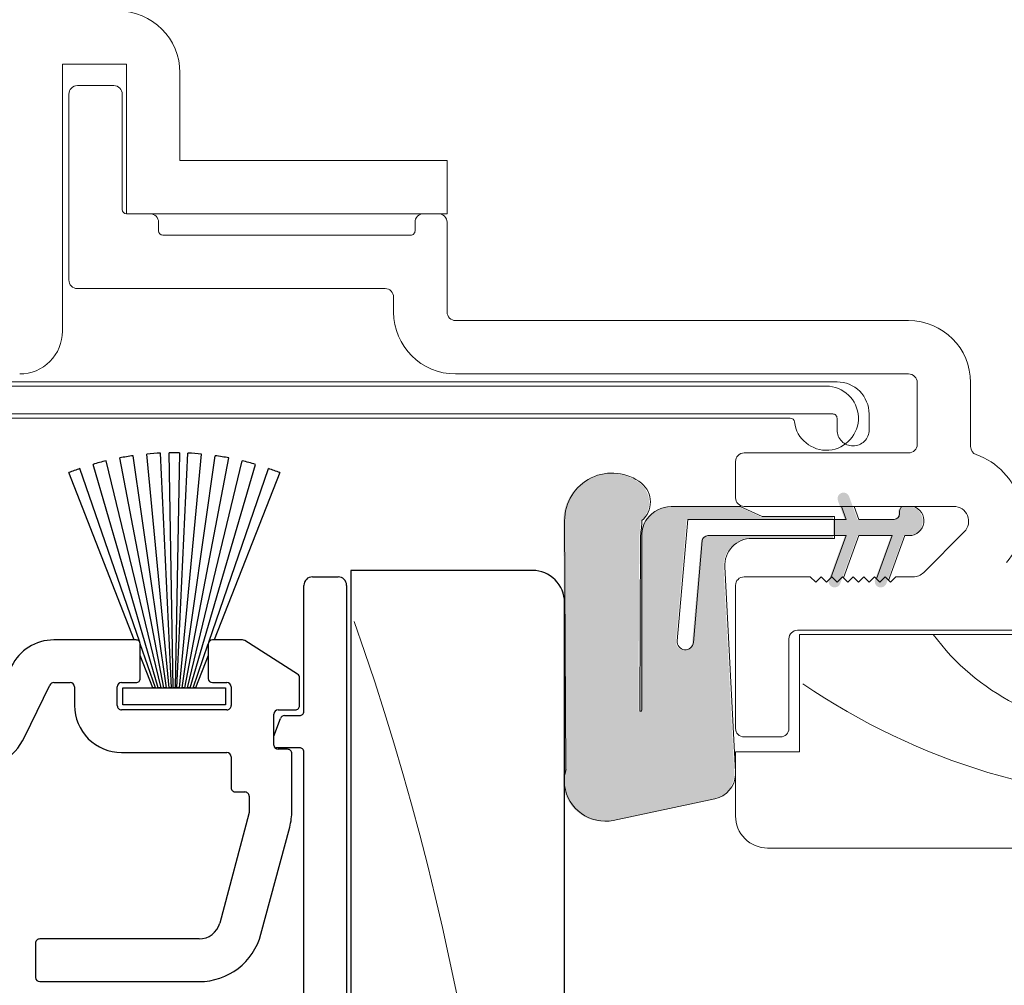
# Model space of a CAD drawing. Units: inches. Extents: x -92 to 105, y -68 to 149.
# Drawn here: x 69 to 71, y 113 to 114 of the extents above; entities that cross this region are included whole.
import ezdxf

# ---------------------------------------------------------------- set-up
doc = ezdxf.new("R2010")
doc.units = ezdxf.units.IN
doc.header["$LTSCALE"] = 0.1
doc.header["$PDSIZE"] = -1
for name, color, linetype, lineweight in [('A-Dims', 7, 'Continuous', 18), ('A-Door', 7, 'Continuous', 5), ('A-Hatch', 250, 'Continuous', 5)]:
    doc.layers.add(name, color=color, linetype=linetype, lineweight=lineweight)
doc.styles.add('ARIAL', font='arial.ttf')
doc.dimstyles.new('Scale0002-2 mm DOT inches', dxfattribs={"dimscale": 0.5, "dimtxt": 0.7, "dimasz": 0.5, "dimexe": 5, "dimexo": 100, "dimgap": 0.25, "dimtad": 1, "dimdec": 4, "dimrnd": 0.0625, "dimlunit": 4, "dimtxsty": 'ARIAL', "dimblk": 'Tick imperial', "dimblk1": 'Tick imperial', "dimblk2": 'Tick imperial', "dimcen": 0, "dimse1": 1, "dimse2": 1, "dimclrd": 5, "dimclre": 5, "dimclrt": 256, "dimaunit": 1, "dimazin": 0, "dimtfac": 0.6, "dimtdec": 4, "dimtix": 1, "dimtmove": 2, "dimatfit": 3, "dimldrblk": 'DOT', "dimfxl": 1, "dimlwd": -1, "dimarcsym": 0})

# ---------------------------------------------------------------- blocks, each defined once
blk = doc.blocks.new('ASSY_0315-205-head')
at = {"layer": 'A-Hatch'}
h = blk.add_hatch(color=256, dxfattribs=at)
h.dxf.hatch_style = 1
h.paths.add_polyline_path([(-26.94937257889909, -102.1581734364712, -0.1558403399138084), (-26.69537207157531, -101.3630269506269, -0.2207380444529546), (-25.57777257884936, -100.7865734364712), (-22.34551161903697, -100.7865734364712), (-21.31057257893688, -101.2691734364713), (-17.93237257903693, -101.2691734364713), (-17.93237257903693, -101.3961734369713), (-24.79037257863693, -101.3961734369713), (-25.28846764809247, -107.0894261363527, 1.000000013827704), (-24.52936728960309, -107.1558388170094), (-24.11241355880746, -102.3900358783391, -0.3888787317443846), (-23.85938010647612, -102.1581734379147), (-17.93237257903693, -102.1581734370512), (-17.93237257903693, -102.2851734363712), (-21.79317257903698, -102.2851734363896, 0.4296339059872122), (-23.06143208895127, -103.6216401017279), (-22.55814750243688, -113.2248820783713), (-22.55814750243688, -113.3524980729731, -0.3394542591185349), (-23.5221906967282, -114.4812476296944), (-28.27708206464011, -115.4919309898304, -0.4339171003863405), (-30.55814750243688, -113.8651202169387), (-30.55814750243688, -113.3583699972038, -0.0334756016731191), (-30.50732658033711, -113.1068967821246), (-30.55814750250397, -101.4596734386637, -0.6285586397641464), (-26.95647285881726, -99.70718362821749, -0.4674530860280405), (-26.93855943779828, -101.4499759836491, -0.0148817017950166), (-27.00423152183724, -102.1581734365627), (-27.0396296128083, -110.3365827857827, 1.004337568772049), (-26.94937257885032, -110.3369734364712)])
h.paths.add_polyline_path([(-17.93237257903693, -101.3961734369713), (-17.38403511803686, -101.3961734369713), (-17.60591137405025, -100.7865734364712), (-17.0112488345445, -100.7865734364712), (-16.78937257863696, -101.3961734369713), (-15.13837257863689, -101.3961734369713, 0.4142135623730951), (-14.88437257863687, -101.1421734369712), (-14.88437257863698, -101.0151734361713, -0.2874919402352399), (-14.74108861242233, -100.7865734364712), (-14.25322145813685, -100.7865734364712, -0.8731340212112302), (-14.4398725765369, -102.1581734364712), (-14.63037257863696, -102.1581734364712), (-15.39253190176792, -104.252188946797), (-15.55814742103688, -104.0865734364712), (-15.80814742103688, -104.3365734364712), (-15.96193410382919, -104.1827867620449), (-15.22503511803687, -102.1581734365712), (-16.78937257863696, -102.1581734368712), (-17.50910337129594, -104.1356175378441), (-17.55814747533689, -104.0865734364712), (-17.80814747533689, -104.3365734364712), (-18.05814748893691, -104.0865734364712), (-18.10180555364296, -104.1302315011774), (-17.38403511803686, -102.1581734369713), (-17.93237257903693, -102.1581734370559)])
h.paths.add_polyline_path([(-17.1847026459162, -100.3100130085773), (-17.01124883458509, -100.7865734364712), (-17.60591137405025, -100.7865734364712), (-17.70980288214296, -100.5011338654054, -0.9999999733336415)])
h.paths.add_polyline_path([(-18.12582085811708, -104.1962130079155), (-18.10180555365763, -104.130231501192), (-18.05814748893691, -104.0865734364712), (-17.80814747533689, -104.3365734364712), (-17.55814747533689, -104.0865734364712), (-17.50910337129594, -104.1356175378441), (-17.6007206215563, -104.3873338640257, -0.9999999999999996)])
h.paths.add_polyline_path([(-15.96165550075567, -104.1830653651032), (-15.80814742103688, -104.3365734364712), (-15.55814742103688, -104.0865734364712), (-15.39253190176792, -104.252188946797), (-15.44172062873188, -104.3873338618943, -1.025606760998923)])
for p, q in [((-53.99999953809992, -80.07256574313686), (-50.99999904629999, -80.07256574313686)), ((-53.99999953809992, -92.57256127273683), (-53.99999953809992, -80.07256574313686)), ((-50.99999904629999, -80.07256574313686), (-50.99999904629999, -87.07256502783684)), ((-48.49999956789996, -84.57255996143687), (-48.49999956789996, -80.47256506363686)), ((-51.59999988969996, -81.07256031903685), (-53.2999988644999, -81.07256031903685)), ((-53.69999818499991, -81.47255963963686), (-53.69999818499991, -90.17256534973689)), ((-51.19999870659995, -86.87256164233685), (-51.19999870659995, -81.47255963963686)), ((-35.99999845029998, -84.57255996143687), (-48.49999956789996, -84.57255996143687)), ((-35.99999845029998, -87.07256502783684), (-35.99999845029998, -84.57255996143687)), ((-49.89999905229989, -87.07256502783684), (-50.99999904629999, -87.07256502783684)), ((-50.99999904629999, -87.07256502783684), (-35.99999845029998, -87.07256502783684)), ((-36.39999777079993, -87.07256502783684), (-37.09999844429996, -87.07256502783684)), ((-49.49999973179997, -87.87256366883688), (-49.49999973179997, -87.47256434833685)), ((-37.4999977647999, -87.47256434833685), (-37.4999977647999, -87.87256366883688)), ((-35.99999845029998, -91.6725609389369), (-35.99999845029998, -87.47256434833685)), ((-37.69999835639993, -88.07255960383688), (-49.29999820889996, -88.07255960383688)), ((-53.2999988644999, -90.57256467023686), (-38.89999818059994, -90.57256467023686)), ((-38.49999792869994, -90.97256399073684), (-38.49999792869994, -91.6725609389369)), ((-14.39999788999995, -92.07256025943683), (-35.59999819849998, -92.07256025943683)), ((-35.59999819849998, -94.57256532583683), (-14.39999788999995, -94.57256532583683)), ((-18.24999833479995, -95.14442718903685), (-83.04999768729994, -95.14442718903685)), ((-17.74999778719996, -94.94442380343688), (-74.74999874829996, -94.94442380343688)), ((-13.99999763819994, -94.97256464633688), (-13.99999763819994, -97.87256158273685)), ((-11.4999981597, -97.97256327543688), (-11.4999981597, -94.97256464633688)), ((-88.14999833699991, -96.64442277823689), (-19.93819279599995, -96.64442277823689)), ((-88.05000036959996, -96.44442684333688), (-17.94999884439994, -96.44442684333688)), ((-17.74999778719996, -96.64442277823689), (-17.74999778719996, -97.19442463793686)), ((-16.24999847259994, -97.19442463793686), (-16.24999847259994, -96.44442684333688)), ((-14.39999788999995, -98.27256090323687), (-22.09999831389996, -98.27256090323687)), ((-22.49999856579996, -98.67256022373688), (-22.49999856579996, -100.3725591985368)), ((-22.28736272079993, -100.7725585190368), (-25.51962363939998, -100.7725585190368)), ((-21.25242352489999, -101.2551624266369), (-22.28736272079993, -100.7725585190368)), ((-22.09999831389996, -100.7725585190368), (-12.2899478301, -100.7725585190368)), ((-17.54776202139993, -100.7725585190368), (-17.32588559389995, -101.3821650234368)), ((-16.73122309149994, -101.3821650234368), (-16.95309951899992, -100.7725585190368)), ((-17.87422364579993, -101.2551624266369), (-21.25242352489999, -101.2551624266369)), ((-17.87422364579993, -102.2711608497368), (-17.87422364579993, -101.2551624266369)), ((-14.82622325419993, -101.0011646834368), (-14.82622325419993, -101.1281598297369)), ((-30.49999848009998, -101.4456588713368), (-30.44917760419997, -113.0928832975369)), ((-24.73222347909996, -101.3821650234368), (-25.23031851159994, -107.0754144279368)), ((-17.32588559389995, -101.3821650234368), (-24.73222347909996, -101.3821650234368)), ((-15.08022285999993, -101.3821650234368), (-16.73122309149994, -101.3821650234368)), ((-26.98148228229991, -110.3229585973368), (-26.94608247839994, -102.1441657034368)), ((-26.89122350419996, -102.1441657034368), (-26.89122350419996, -110.3229585973368)), ((-23.8012310583, -102.1441657034368), (-17.32588559389995, -102.1441657034368)), ((-21.73502370719996, -102.2711608497368), (-17.87422364579993, -102.2711608497368)), ((-17.32588559389995, -102.1441657034368), (-18.04365636779994, -104.1162226287368)), ((-17.45095383379998, -104.1216093985368), (-16.73122309149994, -102.1441657034368)), ((-16.73122309149994, -102.1441657034368), (-15.16688521949992, -102.1441657034368)), ((-15.16688521949992, -102.1441657034368), (-15.90378489349996, -104.1687790242368)), ((-15.33438265319995, -104.2381811825368), (-14.57222271709997, -102.1441657034368)), ((-14.57222271709997, -102.1441657034368), (-14.38172347839997, -102.1441657034368)), ((-11.79497223349994, -101.9675347892368), (-13.69497273119998, -103.8675371495368)), ((-24.4712182321, -107.1418289033368), (-24.05426464979996, -102.3760277716369)), ((-22.49999856579996, -113.2108706919368), (-23.00328295679992, -103.6076310960368)), ((-18.99999892339996, -104.0725622264368), (-22.09999831389996, -104.0725622264368)), ((-18.74999841679994, -104.3225590077368), (-18.99999892339996, -104.0725622264368)), ((-18.49999884139993, -104.0725622264368), (-18.74999841679994, -104.3225590077368)), ((-18.24999833479995, -104.3225590077368), (-18.49999884139993, -104.0725622264368)), ((-17.99999875949993, -104.0725622264368), (-18.24999833479995, -104.3225590077368)), ((-17.74999778719996, -104.3225590077368), (-17.99999875949993, -104.0725622264368)), ((-17.49999821189999, -104.0725622264368), (-17.74999778719996, -104.3225590077368)), ((-17.24999770519992, -104.3225590077368), (-17.49999821189999, -104.0725622264368)), ((-16.99999812989995, -104.0725622264368), (-17.24999770519992, -104.3225590077368)), ((-16.74999762329997, -104.3225590077368), (-16.99999812989995, -104.0725622264368)), ((-16.49999804799995, -104.0725622264368), (-16.74999762329997, -104.3225590077368)), ((-16.24999754129999, -104.3225590077368), (-16.49999804799995, -104.0725622264368)), ((-15.99999796599997, -104.0725622264368), (-16.24999754129999, -104.3225590077368)), ((-15.74999839069994, -104.3225590077368), (-15.99999796599997, -104.0725622264368)), ((-15.49999788399998, -104.0725622264368), (-15.74999839069994, -104.3225590077368)), ((-15.24999830870001, -104.3225590077368), (-15.49999788399998, -104.0725622264368)), ((-14.99999780209998, -104.0725622264368), (-15.24999830870001, -104.3225590077368)), ((-14.18994739649997, -104.0725622264368), (-14.99999780209998, -104.0725622264368)), ((-22.49999856579996, -104.4725615469368), (-22.49999856579996, -111.1725632039368)), ((-19.59999883549994, -106.5725598422369), (14.83431831000007, -106.5725598422369)), ((14.49999958280006, -106.7725632278368), (-19.49999807399996, -106.7725632278368)), ((-19.49999807399996, -106.7725632278368), (-19.49999807399996, -112.2725594727368)), ((-19.99999862159995, -111.1725632039368), (-19.99999862159995, -106.9725591627368)), ((-22.09999831389996, -111.5725625244368), (-20.39999840780001, -111.5725625244368)), ((-19.49999807399996, -112.2725594727368), (-22.49999856579996, -112.2725594727368)), ((-22.49999856579996, -112.2725594727368), (-22.49999856579996, -115.2725655523368)), ((-30.44917760419997, -113.0928832975369), (-30.49999848009998, -113.3443552939368)), ((-28.21893314829992, -115.4779184547368), (-23.46404176210001, -114.4672397462368)), ((-20.99999831989999, -116.7725611416368), (23.00000190730004, -116.7725611416368))]:
    blk.add_line(p, q)
for centre, radius, start, end in [((-51.40000933889997, -80.47257044763685), 2.900009770987363, 0.000106373500487, 89.99978322479853), ((-53.2999939865, -81.47256451763684), 0.4000041985940051, 90.00069872289811, 179.9993012771002), ((-51.60000290509993, -81.47256451763684), 0.4000041985625991, 0.0006987210009877, 89.99956808310226), ((-50.99999024759995, -86.87255656893686), 0.200008459071026, 180.0014533415992, 269.9974794494977), ((-49.89999121149992, -87.47255650763685), 0.3999914798181371, 359.998876869101, 90.00112313090058), ((-37.1000062851, -87.47255650763685), 0.3999914798181655, 89.99887686910267, 180.001123130899), ((-36.39998992999995, -87.47255650763685), 0.3999914798181371, 359.998876869101, 90.00112313090058), ((-49.30000081229991, -87.87256068433685), 0.1999989195476112, 180.000855020199, 270.0007458155996), ((-37.69999509449997, -87.87256227413687), 0.1999973296856041, 269.9990655232976, 359.9996004438003), ((-53.2999939865, -90.17256047163687), 0.4000041985939767, 180.0006987228997, 269.9993012771019), ((-38.89999099829993, -90.97255773973689), 0.3999930696045496, 359.9991045994006, 90.00102880280001), ((-35.5999881578, -91.67255555493685), 2.900009770981641, 180.0001063735004, 269.9998016250986), ((-35.60000538069994, -91.67256718993684), 0.3999930696045844, 179.9991045994006, 270.0010288028), ((-14.40000793069998, -94.97257003043688), 2.900009770981593, 0.000106373500487, 89.99980162509856), ((-55.99999827249996, -92.57256659143688), 1.999998734439837, 269.9999543525978, 0.0001523690005149), ((-14.39999070769994, -94.97255839543688), 0.3999930696045496, 359.9991045994006, 90.00102880280001), ((-18.25000086909995, -96.64442505343686), 1.499997864391259, 186.7563978011003, 89.99990319609789), ((-17.7499951387, -96.44442046953688), 1.499996666046923, 359.9997565384999, 90.00010116599877), ((-19.93819596969996, -96.84442579453687), 0.2000030162570852, 6.755980163299986, 89.99909079610025), ((-17.94999511689997, -96.64442417293688), 0.1999973296994766, 0.0003995578998023, 90.00106787660047), ((-17.00000660849997, -97.1944312538369), 0.7499911787286692, 179.9994945728995, 270.0006477228982), ((-16.99998965129998, -97.1944312538369), 0.7499911787286692, 269.9993522771018, 0.0005054271004987), ((-14.39999070769994, -97.87256783363686), 0.3999930696045561, 269.9989711972, 0.0008954005993991), ((-11.0999989846, -97.97256221203689), 0.3999991751010935, 180.0001523262001, 250.7139522454999), ((-22.09999357229992, -98.67256589673687), 0.4000049935475495, 90.00067918679746, 179.9991874110002), ((-12.28903305369999, -101.3705342979368), 3.200003090782363, 320.7000390609993, 70.7137830183991), ((-28.2775158485, -101.4359706531368), 2.222503747835208, 51.64311986839955, 180.2497614550992), ((-27.61776974149996, -100.5720550346368), 1.135799454971527, 310.4812031203993, 50.69659053619997), ((-22.10000629109993, -100.3725662443368), 0.3999922747254845, 179.9989907351994, 270.0011426670013), ((-25.45735570869999, -102.2648718850368), 1.493611889923609, 92.38932477259979, 142.1801298785993), ((-14.57219886449997, -101.0011738113369), 0.2540243898770345, 115.8453780344998, 179.9979411861006), ((-14.38172732759994, -101.4456615414368), 0.6985041619938995, 270.0003157297993, 74.5009638964003), ((-12.28995095819994, -101.4725607977368), 0.7000022786862246, 315.0002739423994, 89.99974396949823), ((-25.51962179459997, -102.1441643005368), 1.371601709582715, 144.5690478119999, 180.0000586014999), ((-15.08023472859997, -101.1281535493368), 0.2540114744245106, 270.0026771195989, 359.9985833611005), ((-38.80793606419997, -100.6870592663369), 11.95101375033236, 352.9968881749992, 356.4072245541999), ((-23.80123880739995, -102.3981574331368), 0.2539917298227046, 89.9982519525006, 175.0016250288001), ((-21.73502320479997, -103.5411612582368), 1.270000408560415, 90.00002266210083, 183.0001423944006), ((-31.99999594099995, -105.2725620596368), 1.499997460959323, 7.14937998932e-05, 90.00010637589918), ((-22.09999357229992, -104.4725672199368), 0.4000049935475495, 90.00067918679746, 179.9991874110002), ((-14.18995825819991, -103.3725357751368), 0.7000264513744106, 270.0008890053025, 314.9990828259003), ((-19.59999283319996, -106.9725656307368), 0.400005788534824, 90.00085975569948, 179.9990735430992), ((-24.85076813449996, -107.1086189533368), 0.3810000383767644, 175.0002741202992, 354.9994552469998), ((-26.93635289319991, -110.3229648251368), 0.0451293894661598, 179.9920932658, 0.0079067341999768), ((-22.09999357229992, -111.1725575309368), 0.4000049935475495, 180.0008125889997, 269.9993208132025), ((-20.40000361519992, -111.1725575309368), 0.4000049935574335, 270.0007458884987, 359.9991874103994), ((-23.71753130349998, -113.2746794453368), 1.219203436186799, 282.0001390198989, 357.0001593734998), ((-28.59866269449992, -113.5977379040368), 1.91814322499756, 187.5904150224993, 281.4181146660002), ((-21.00000110479994, -115.2725636806368), 1.499997460959348, 180.0000714937999, 270.0001063758992)]:
    blk.add_arc(centre, radius, start, end)
for centre, radius, start, end in [((-4.590876158957698, -100.4310159548336), 10.72963063493035, 216.2302247930546, 323.7697752069454), ((-1.493563770730004, -82.88668966042547), 31.7044199561562, 235.7213407163811, 304.6669328219965)]:
    blk.add_arc(centre, radius, start, end, dxfattribs=at)
blk = doc.blocks.new('ASSY_top rail Tripple NAM')
for p, q in [((-349.2571493141208, -109.2624856345743), (-351.3203454665208, -98.5051287524743)), ((-349.1326668761208, -109.2624856345743), (-350.6870386652208, -98.39915169407429)), ((-349.0098608188208, -109.2624856345743), (-350.0494235657208, -98.32328243187428)), ((-348.8881574474208, -109.2624856345743), (-349.4089306793208, -98.27769232917429)), ((-348.8127929620208, -109.2624856345743), (-349.0098608188208, -98.26466126377431)), ((-348.5241351179208, -98.26466126377431), (-348.7212048373208, -109.2624856345743)), ((-348.6458403520208, -109.2624856345743), (-348.1250652573208, -98.27769232917429)), ((-348.5241351179208, -109.2624856345743), (-347.4845723710207, -98.32328243187428)), ((-348.4013309232208, -109.2624856345743), (-346.8469572715207, -98.39915169407429)), ((-348.2768466226208, -109.2624856345743), (-346.2136504702208, -98.5051287524743)), ((-350.3832431040208, -107.1241764538743), (-353.1802748791208, -99.00100959467431)), ((-349.5136206500208, -109.2624856345743), (-352.5683642826209, -98.80640042947431)), ((-349.3839172176209, -109.2624856345743), (-351.9479227714208, -98.6409826390743)), ((-348.1500787190208, -109.2624856345743), (-345.5860731653209, -98.6409826390743)), ((-348.0203771494208, -109.2624856345743), (-344.9656335167208, -98.80640042947431)), ((-347.1507528327208, -107.1241764538743), (-344.3537229202208, -99.00100959467431)), ((-350.6415435574207, -107.0274828188743), (-353.7065596781208, -99.19449372227429)), ((-343.8274381212208, -99.19449372227429), (-346.8924523793209, -107.0274828188743)), ((-342.2999983183208, -104.0725676529743), (-341.0999975629208, -104.0725676529743)), ((-340.4999976508208, -103.7725700252743), (-340.4999976508208, -186.7725695437743)), ((-331.9999981202208, -103.7725700252743), (-340.4999976508208, -103.7725700252743)), ((-342.6999976388208, -110.3725699894742), (-342.6999976388208, -104.4725669734742)), ((-340.6999973110207, -104.4725669734742), (-340.6999973110207, -184.0725684259743)), ((-330.4999978743209, -183.7718930282743), (-330.4999978743209, -105.2725656144742)), ((-350.5544984243209, -107.0274828188743), (-354.4082069299208, -107.0274828188743)), ((-349.6469655535208, -109.2624856345743), (-350.3559479020208, -107.2034506313743)), ((-350.3544987641208, -108.8274834864743), (-350.3544987641208, -107.2274787538743)), ((-347.8870303831208, -109.2624856345743), (-347.1780498973207, -107.2034506313743)), ((-347.1794990353207, -107.2274787538743), (-347.1794990353207, -108.8274834864743)), ((-345.5767860166208, -107.0274828188743), (-346.9794975124208, -107.0274828188743)), ((-342.9927868299208, -108.6314065568743), (-345.4695740245208, -107.0586485974743)), ((-349.7669981323208, -109.2624856345743), (-350.3544987641208, -107.7610595338743)), ((-347.1794990353207, -107.7610595338743), (-347.7669978044208, -109.2624856345743)), ((-355.7792664967208, -111.5823580138743), (-354.5879670880208, -109.1398118250743)), ((-354.4082069299208, -109.0274794213743), (-353.6339984737208, -109.0274794213743)), ((-351.2339988253208, -109.0274794213743), (-350.5544984243209, -109.0274794213743)), ((-346.9794975124208, -109.0274794213743), (-346.2999989740207, -109.0274794213743)), ((-342.8999972991209, -110.0974796526743), (-342.8999972991209, -108.8002441637743)), ((-353.4339988134208, -109.2274828069742), (-353.4339988134208, -110.0974796526743)), ((-351.4339984856208, -110.0974796526743), (-351.4339984856208, -109.2274828069742)), ((-351.1669976167208, -110.0624842755743), (-351.1669976167208, -109.2624856345743)), ((-351.1669976167208, -109.2624856345743), (-346.3669983200209, -109.2624856345743)), ((-349.6469655535208, -109.2624856345743), (-349.7669981323208, -109.2624856345743)), ((-349.3839172176209, -109.2624856345743), (-349.5136206500208, -109.2624856345743)), ((-349.1326668761208, -109.2624856345743), (-349.2571493141208, -109.2624856345743)), ((-348.8881574474208, -109.2624856345743), (-349.0098608188208, -109.2624856345743)), ((-348.7212048373208, -109.2624856345743), (-348.8127929620208, -109.2624856345743)), ((-348.5241351179208, -109.2624856345743), (-348.6458403520208, -109.2624856345743)), ((-348.2768466226208, -109.2624856345743), (-348.4013309232208, -109.2624856345743)), ((-348.0203771494208, -109.2624856345743), (-348.1500787190208, -109.2624856345743)), ((-347.7669978044208, -109.2624856345743), (-347.8870303831208, -109.2624856345743)), ((-346.3669983200209, -109.2624856345743), (-346.3669983200209, -110.0624842755743)), ((-346.0999974511208, -109.2274828069742), (-346.0999974511208, -110.0974796526743)), ((-346.3669983200209, -110.0624842755743), (-351.1669976167208, -110.0624842755743)), ((-346.2999989740207, -110.2974830381743), (-351.2339988253208, -110.2974830381743)), ((-344.0999989859208, -111.9474811666743), (-344.0999989859208, -110.4974789731743)), ((-343.8999974630208, -110.2974830381743), (-343.0999988220208, -110.2974830381743)), ((-343.6103114388207, -110.5725659244743), (-342.8999972991209, -110.5725659244743)), ((-344.0999989859208, -111.5271119587742), (-343.7980865590207, -110.7037184946743)), ((-351.2339988253208, -112.2974796407743), (-346.2999989740207, -112.2974796407743)), ((-344.0603265069208, -112.0670406334743), (-344.0136448941208, -112.0725689642743)), ((-342.8999972991209, -112.0725689642743), (-344.0136448941208, -112.0725689642743)), ((-343.4625179968208, -112.1474845521743), (-343.8999974630208, -112.1474845521743)), ((-343.2625183366208, -115.0158314220742), (-343.2625183366208, -112.3474804871743)), ((-342.6999976388208, -123.6725641601743), (-342.6999976388208, -112.2725648992743)), ((-346.0999974511208, -112.4974830262743), (-346.0999974511208, -113.9474852197743)), ((-330.4491769984208, -113.0928887240743), (-330.4999978743209, -113.3443607204742)), ((-345.8999977908209, -114.1474811546743), (-345.4625183246208, -114.1474811546743)), ((-345.2625186644208, -114.3474845402743), (-345.2625186644208, -115.1211528294743)), ((-345.2693340830208, -115.1729120128743), (-346.6394604645208, -120.2862976305743)), ((-344.7076087348208, -120.8039416186743), (-343.3647403024207, -115.7922862284742)), ((-347.6053872607208, -121.0274813883743), (-355.0625187806208, -121.0274813883743)), ((-355.2625184409208, -121.2274847738743), (-355.2625184409208, -122.8274820559743)), ((-355.0625187806208, -123.0274854414743), (-347.6053872607208, -123.0274854414743))]:
    blk.add_line(p, q)
for centre, radius, start, end in [((-348.7654550766208, -111.8275889241743), 13.56522797195745, 98.14363050020013, 100.8559903558996), ((-348.7677850591208, -111.8070324744742), 13.54452333875494, 92.71317563269942, 95.42968561419858), ((-348.7669979683208, -111.7729194191743), 13.51044117552507, 88.96999915390154, 91.03000084609842), ((-348.7662108776208, -111.8070324744742), 13.54452333875494, 84.57031438579816, 87.2868243673006), ((-348.7685408601208, -111.8275889241743), 13.56522797195746, 79.1440096441004, 81.85636949979985), ((-348.7687831586208, -111.8129490736742), 13.55016798469632, 108.9999487374, 111.3710950970996), ((-348.7724635180208, -111.7976212923743), 13.53442581431571, 103.5692775700002, 106.2878183084013), ((-348.7613039466208, -111.7967216093743), 13.53349763989756, 73.71204944499956, 76.43076904360016), ((-348.7641788793208, -111.8101317599743), 13.54716695154415, 68.6286422316006, 71.00031393389999), ((-342.2999934403208, -104.4725718515743), 0.4000041985940051, 90.00069872289811, 179.9993012771002), ((-341.1000030995208, -104.4725734414743), 0.4000057885233697, 0.0009264562005322, 89.9992069459985), ((-331.9999953352208, -105.2725674861742), 1.499997460959323, 7.14937998932e-05, 90.00010637589918), ((-354.4082172721207, -109.2274675154742), 2.199984696583173, 89.9997306523991, 154.0004202376003), ((-350.5544945039208, -107.2274785586742), 0.1999957398436536, 359.9999440901991, 90.00112313859984), ((-346.9795001157208, -107.2274817383743), 0.1999989195476112, 89.99925418440026, 179.9991449797994), ((-345.5767875792208, -107.2274786575743), 0.1999958386968722, 57.58288875249963, 89.99955234230204), ((-343.1000004229208, -108.8002452224743), 0.2000031238045661, 0.0003032848997413, 57.58420106329881), ((-354.4082081524208, -109.2274744467743), 0.1999950253699178, 89.99964978189983, 154.003004743402), ((-353.6340072724208, -109.2274878802742), 0.2000084590709976, 0.0014533415991787, 89.99747944949758), ((-351.2339900266208, -109.2274878802742), 0.200008459071026, 90.00252055049911, 179.9985466583992), ((-350.5544945039208, -108.8274836815743), 0.1999957398436708, 269.9988768614002, 5.5909800912e-05), ((-346.9795001157208, -108.8274805018742), 0.1999989195476112, 180.000855020199, 270.0007458155996), ((-346.3000090901207, -109.2274910602742), 0.2000116391447008, 0.002364271599567, 89.99710212639937), ((-351.2340011595208, -110.0974819867743), 2.199997653953533, 179.9999392109998, 270.0000607890002), ((-351.2340027456207, -110.0974872981743), 0.1999957400929555, 179.9978096819996, 270.0011231090989), ((-346.2999963706208, -110.0974841186743), 0.1999989195947017, 269.9992541900021, 0.0012794120000953), ((-343.0999930391208, -110.0974872981743), 0.1999957401700846, 269.9983432931002, 0.0021903087996798), ((-343.9000000664208, -110.4974819577743), 0.1999989195476112, 89.99925418440026, 179.9991449797994), ((-343.6102968957208, -110.7725847041743), 0.2000187802272352, 90.00416591529896, 159.8610072555011), ((-342.8999933787208, -110.3725701846743), 0.1999957398436708, 269.9988768614002, 5.5909800912e-05), ((-358.4756699676209, -110.2672298961743), 3.000025607193533, 274.0005337127007, 333.9999266506004), ((-343.8999873469207, -111.9474729132743), 0.2000116391447292, 180.0023642715995, 269.9971021264026), ((-346.3000090901207, -112.4974912796742), 0.2000116391447008, 0.002364271599567, 89.99710212639937), ((-343.4625140764208, -112.3474802919742), 0.1999957398436536, 359.9999440901991, 90.00112313859984), ((-342.8999933787208, -112.2725647040743), 0.1999957398436536, 359.9999440901991, 90.00112313859984), ((-345.9000017113208, -113.9474854148742), 0.1999957398436708, 179.9999440901991, 270.0011231385998), ((-345.4625144043208, -114.3474768947742), 0.1999957400929513, 359.9978096819996, 90.00112310909898), ((-345.4622632402208, -115.1211796575743), 0.1997445776439068, 344.9897086285996, 0.0076955159998106), ((-346.2624871813208, -115.0158352673743), 2.999968844693507, 344.9999626427996, 7.3439700905e-05), ((-347.6053912868208, -120.0274758561743), 1.000005532197199, 270.0002306787977, 344.9999230386002), ((-355.0625227009208, -121.2274771283743), 0.1999957400929513, 89.99887689090102, 180.0021903180004), ((-347.6053887128208, -120.0274825189743), 3.000002922488401, 270.0000277337984, 344.9999761147003), ((-355.0625099819208, -122.8274769825743), 0.2000084590710544, 180.0014533415992, 269.9974794494977)]:
    blk.add_arc(centre, radius, start, end)
at = {"layer": 'A-Hatch'}
blk.add_arc((-459.2721486240979, -148.2318927035109), 126.1455142843859, 336.3809451715448, 19.48326569918931, dxfattribs=at)
blk = doc.blocks.new('Tick imperial')
h = blk.add_hatch(color=256)
h.paths.add_polyline_path([(0.446006001561643, 0.4267212711656473), (0.4267212711656462, 0.4460060015616441), (0, 0.019284730396001), (0, 9.3e-15), (0.0192847303960018, 9.3e-15)])
h.paths.add_polyline_path([(0, -0.0192847303959924), (0, 9.3e-15), (-0.0192847303959919, 9.3e-15), (-0.4460060015616329, -0.4267212711656286), (-0.4267212711656363, -0.4460060015616257)])
for p, q in [((0, -1.499999999999988), (0, 1.500000000000006)), ((-0.4460060015616329, -0.4267212711656287), (0.4267212711656462, 0.4460060015616441)), ((-0.4267212711656362, -0.4460060015616257), (0.4460060015616429, 0.4267212711656472)), ((-1.02272727272727, 9.3e-15), (1.02272727272727, 9.3e-15))]:
    blk.add_line(p, q)
for points in [[(0.2973373343744285, 0.284480847443768), (0.2844808474437641, 0.2973373343744326)], [(-0.4460060015616329, -0.4267212711656287), (-0.4267212711656362, -0.4460060015616257)]]:
    blk.add_lwpolyline(points)
blk = doc.blocks.new('*D22')
at = {"layer": 'A-Dims', "color": 5}
blk.add_line((66.88861357109705, 119.3448624148577), (74.21129335676082, 119.3448624148577), dxfattribs=at)
at = {"layer": 'Defpoints', "color": 0}
for p in [(74.46129335676082, 119.3448624148577), (66.63861357109705, 115.5052422851583), (74.46129335676082, 113.8438248645047)]:
    blk.add_point(p, dxfattribs=at)
at = {"layer": 'A-Dims', "color": 5, "xscale": 0.25, "yscale": 0.25, "zscale": 0.25, "rotation": 180}
blk.add_blockref('Tick imperial', (66.63861357109705, 119.3448624148577), dxfattribs=at)
at = {"layer": 'A-Dims', "color": 5, "xscale": 0.25, "yscale": 0.25, "zscale": 0.25}
blk.add_blockref('Tick imperial', (74.46129335676082, 119.3448624148577), dxfattribs=at)
at = {"layer": 'A-Dims', "insert": (70.54995346392894, 119.7646168486913), "char_height": 0.35, "attachment_point": 5, "style": 'ARIAL'}
blk.add_mtext('7{\\H0.600000x;\\S13/16;}" [199]', dxfattribs=at)
blk = doc.blocks.new('_Dot')
at = {"color": 0, "linetype": 'ByBlock', "lineweight": -2}
blk.add_line((-0.5, 0), (-1, 0), dxfattribs=at)
at = {"color": 0, "linetype": 'ByBlock', "const_width": 0.5}
blk.add_lwpolyline([(-0.25, 0, 1), (0.25, 0, 1)], format="xyb", close=True, dxfattribs=at)

msp = doc.modelspace()

# ---------------------------------------------------------------- block references
at = {"xscale": 0.0393700787401575, "yscale": 0.0393700787401575, "zscale": 0.0393700787401575}
msp.add_blockref('ASSY_top rail Tripple NAM', (83.37082363435042, 117.4372429431215), dxfattribs=at)
at = {"layer": 'A-Door', "xscale": 0.0393693001914964, "yscale": 0.0393693001914964, "zscale": 0.0393693001914964}
msp.add_blockref('ASSY_0315-205-head', (71.55977594837165, 117.4371615954415), dxfattribs=at)

# ---------------------------------------------------------------- dimensions: what is measured, and where the dimension line sits
at = {"layer": 'A-Dims'}
dim = msp.add_linear_dim(base=(74.46129335676082, 119.3448624148577), p1=(66.63861357109705, 115.5052422851583), p2=(74.46129335676082, 113.8438248645047), dimstyle='Scale0002-2 mm DOT inches', dxfattribs=at)
dim.commit()
dim.dimension.update_dxf_attribs({"geometry": '*D22', "text_midpoint": (70.54995346392894, 119.7646168486913)})

doc.saveas('drawing.dxf')
